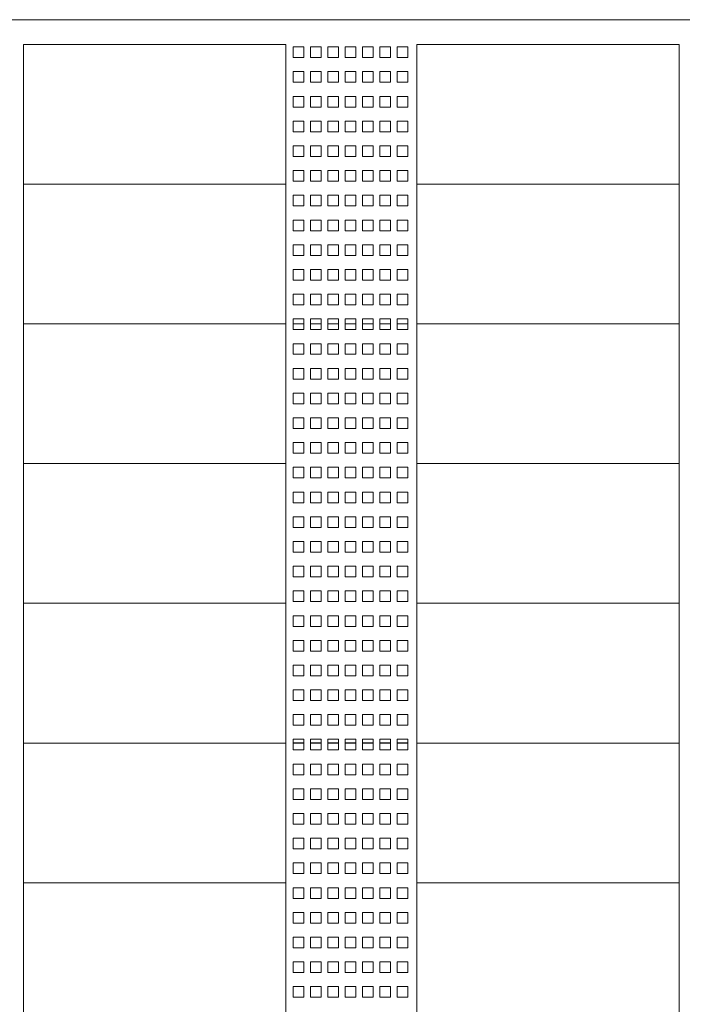
# Model space of a CAD drawing. Units: millimetres. Extents: x 416 to 1207, y 984 to 1771.
# Drawn here: x 584 to 852, y 1372 to 1771 of the extents above; entities that cross this region are included whole.
import ezdxf

# ---------------------------------------------------------------- set-up
doc = ezdxf.new("R2010")
doc.units = ezdxf.units.MM
doc.header["$LTSCALE"] = 10

msp = doc.modelspace()

# ---------------------------------------------------------------- linework, layer by layer
at = {"color": 7, "linetype": 'Continuous', "lineweight": 15}
for p, q in [((415.76, 1770.53), (1010.76, 1770.53)), ((585.77, 1704.03), (585.77, 1760.53)), ((691.78, 1760.53), (585.77, 1760.53)), ((691.78, 1760.53), (691.78, 1704.03)), ((744.78, 1704.03), (744.78, 1760.53)), ((850.78, 1760.53), (744.78, 1760.53)), ((850.78, 1760.53), (850.78, 1704.03)), ((699.06, 1759.52), (694.75, 1759.52)), ((694.75, 1759.52), (694.75, 1755.21)), ((699.06, 1755.21), (699.06, 1759.52)), ((706.06, 1759.52), (701.75, 1759.52)), ((701.75, 1759.52), (701.75, 1755.21)), ((706.06, 1755.21), (706.06, 1759.52)), ((713.06, 1759.52), (708.75, 1759.52)), ((708.75, 1759.52), (708.75, 1755.21)), ((713.06, 1755.21), (713.06, 1759.52)), ((720.06, 1759.52), (715.75, 1759.52)), ((715.75, 1759.52), (715.75, 1755.21)), ((720.06, 1755.21), (720.06, 1759.52)), ((727.06, 1759.52), (722.75, 1759.52)), ((722.75, 1759.52), (722.75, 1755.21)), ((727.06, 1755.21), (727.06, 1759.52)), ((734.06, 1759.52), (729.75, 1759.52)), ((729.75, 1759.52), (729.75, 1755.21)), ((734.06, 1755.21), (734.06, 1759.52)), ((741.06, 1759.52), (736.75, 1759.52)), ((736.75, 1759.52), (736.75, 1755.21)), ((741.06, 1755.21), (741.06, 1759.52)), ((694.75, 1755.21), (699.06, 1755.21)), ((701.75, 1755.21), (706.06, 1755.21)), ((708.75, 1755.21), (713.06, 1755.21)), ((715.75, 1755.21), (720.06, 1755.21)), ((722.75, 1755.21), (727.06, 1755.21)), ((729.75, 1755.21), (734.06, 1755.21)), ((736.75, 1755.21), (741.06, 1755.21)), ((699.06, 1749.52), (694.75, 1749.52)), ((694.75, 1749.52), (694.75, 1745.21)), ((699.06, 1745.21), (699.06, 1749.52)), ((706.06, 1749.52), (701.75, 1749.52)), ((701.75, 1749.52), (701.75, 1745.21)), ((706.06, 1745.21), (706.06, 1749.52)), ((713.06, 1749.52), (708.75, 1749.52)), ((708.75, 1749.52), (708.75, 1745.21)), ((713.06, 1745.21), (713.06, 1749.52)), ((720.06, 1749.52), (715.75, 1749.52)), ((715.75, 1749.52), (715.75, 1745.21)), ((720.06, 1745.21), (720.06, 1749.52)), ((727.06, 1749.52), (722.75, 1749.52)), ((722.75, 1749.52), (722.75, 1745.21)), ((727.06, 1745.21), (727.06, 1749.52)), ((734.06, 1749.52), (729.75, 1749.52)), ((729.75, 1749.52), (729.75, 1745.21)), ((734.06, 1745.21), (734.06, 1749.52)), ((741.06, 1749.52), (736.75, 1749.52)), ((736.75, 1749.52), (736.75, 1745.21)), ((741.06, 1745.21), (741.06, 1749.52)), ((694.75, 1745.21), (699.06, 1745.21)), ((701.75, 1745.21), (706.06, 1745.21)), ((708.75, 1745.21), (713.06, 1745.21)), ((715.75, 1745.21), (720.06, 1745.21)), ((722.75, 1745.21), (727.06, 1745.21)), ((729.75, 1745.21), (734.06, 1745.21)), ((736.75, 1745.21), (741.06, 1745.21)), ((699.06, 1739.52), (694.75, 1739.52)), ((694.75, 1739.52), (694.75, 1735.21)), ((699.06, 1735.21), (699.06, 1739.52)), ((706.06, 1739.52), (701.75, 1739.52)), ((701.75, 1739.52), (701.75, 1735.21)), ((706.06, 1735.21), (706.06, 1739.52)), ((713.06, 1739.52), (708.75, 1739.52)), ((708.75, 1739.52), (708.75, 1735.21)), ((713.06, 1735.21), (713.06, 1739.52)), ((720.06, 1739.52), (715.75, 1739.52)), ((715.75, 1739.52), (715.75, 1735.21)), ((720.06, 1735.21), (720.06, 1739.52)), ((727.06, 1739.52), (722.75, 1739.52)), ((722.75, 1739.52), (722.75, 1735.21)), ((727.06, 1735.21), (727.06, 1739.52)), ((734.06, 1739.52), (729.75, 1739.52)), ((729.75, 1739.52), (729.75, 1735.21)), ((734.06, 1735.21), (734.06, 1739.52)), ((741.06, 1739.52), (736.75, 1739.52)), ((736.75, 1739.52), (736.75, 1735.21)), ((741.06, 1735.21), (741.06, 1739.52)), ((694.75, 1735.21), (699.06, 1735.21)), ((701.75, 1735.21), (706.06, 1735.21)), ((708.75, 1735.21), (713.06, 1735.21)), ((715.75, 1735.21), (720.06, 1735.21)), ((722.75, 1735.21), (727.06, 1735.21)), ((729.75, 1735.21), (734.06, 1735.21)), ((736.75, 1735.21), (741.06, 1735.21)), ((699.06, 1729.52), (694.75, 1729.52)), ((694.75, 1729.52), (694.75, 1725.21)), ((699.06, 1725.21), (699.06, 1729.52)), ((706.06, 1729.52), (701.75, 1729.52)), ((701.75, 1729.52), (701.75, 1725.21)), ((706.06, 1725.21), (706.06, 1729.52)), ((713.06, 1729.52), (708.75, 1729.52)), ((708.75, 1729.52), (708.75, 1725.21)), ((713.06, 1725.21), (713.06, 1729.52)), ((720.06, 1729.52), (715.75, 1729.52)), ((715.75, 1729.52), (715.75, 1725.21)), ((720.06, 1725.21), (720.06, 1729.52)), ((727.06, 1729.52), (722.75, 1729.52)), ((722.75, 1729.52), (722.75, 1725.21)), ((727.06, 1725.21), (727.06, 1729.52)), ((734.06, 1729.52), (729.75, 1729.52)), ((729.75, 1729.52), (729.75, 1725.21)), ((734.06, 1725.21), (734.06, 1729.52)), ((741.06, 1729.52), (736.75, 1729.52)), ((736.75, 1729.52), (736.75, 1725.21)), ((741.06, 1725.21), (741.06, 1729.52)), ((694.75, 1725.21), (699.06, 1725.21)), ((701.75, 1725.21), (706.06, 1725.21)), ((708.75, 1725.21), (713.06, 1725.21)), ((715.75, 1725.21), (720.06, 1725.21)), ((722.75, 1725.21), (727.06, 1725.21)), ((729.75, 1725.21), (734.06, 1725.21)), ((736.75, 1725.21), (741.06, 1725.21)), ((699.06, 1719.52), (694.75, 1719.52)), ((694.75, 1719.52), (694.75, 1715.21)), ((699.06, 1715.21), (699.06, 1719.52)), ((706.06, 1719.52), (701.75, 1719.52)), ((701.75, 1719.52), (701.75, 1715.21)), ((706.06, 1715.21), (706.06, 1719.52)), ((713.06, 1719.52), (708.75, 1719.52)), ((708.75, 1719.52), (708.75, 1715.21)), ((713.06, 1715.21), (713.06, 1719.52)), ((720.06, 1719.52), (715.75, 1719.52)), ((715.75, 1719.52), (715.75, 1715.21)), ((720.06, 1715.21), (720.06, 1719.52)), ((727.06, 1719.52), (722.75, 1719.52)), ((722.75, 1719.52), (722.75, 1715.21)), ((727.06, 1715.21), (727.06, 1719.52)), ((734.06, 1719.52), (729.75, 1719.52)), ((729.75, 1719.52), (729.75, 1715.21)), ((734.06, 1715.21), (734.06, 1719.52)), ((741.06, 1719.52), (736.75, 1719.52)), ((736.75, 1719.52), (736.75, 1715.21)), ((741.06, 1715.21), (741.06, 1719.52)), ((694.75, 1715.21), (699.06, 1715.21)), ((701.75, 1715.21), (706.06, 1715.21)), ((708.75, 1715.21), (713.06, 1715.21)), ((715.75, 1715.21), (720.06, 1715.21)), ((722.75, 1715.21), (727.06, 1715.21)), ((729.75, 1715.21), (734.06, 1715.21)), ((736.75, 1715.21), (741.06, 1715.21)), ((699.06, 1709.52), (694.75, 1709.52)), ((694.75, 1709.52), (694.75, 1705.21)), ((699.06, 1705.21), (699.06, 1709.52)), ((706.06, 1709.52), (701.75, 1709.52)), ((701.75, 1709.52), (701.75, 1705.21)), ((706.06, 1705.21), (706.06, 1709.52)), ((713.06, 1709.52), (708.75, 1709.52)), ((708.75, 1709.52), (708.75, 1705.21)), ((713.06, 1705.21), (713.06, 1709.52)), ((720.06, 1709.52), (715.75, 1709.52)), ((715.75, 1709.52), (715.75, 1705.21)), ((720.06, 1705.21), (720.06, 1709.52)), ((727.06, 1709.52), (722.75, 1709.52)), ((722.75, 1709.52), (722.75, 1705.21)), ((727.06, 1705.21), (727.06, 1709.52)), ((734.06, 1709.52), (729.75, 1709.52)), ((729.75, 1709.52), (729.75, 1705.21)), ((734.06, 1705.21), (734.06, 1709.52)), ((741.06, 1709.52), (736.75, 1709.52)), ((736.75, 1709.52), (736.75, 1705.21)), ((741.06, 1705.21), (741.06, 1709.52)), ((694.75, 1705.21), (699.06, 1705.21)), ((701.75, 1705.21), (706.06, 1705.21)), ((708.75, 1705.21), (713.06, 1705.21)), ((715.75, 1705.21), (720.06, 1705.21)), ((722.75, 1705.21), (727.06, 1705.21)), ((729.75, 1705.21), (734.06, 1705.21)), ((736.75, 1705.21), (741.06, 1705.21)), ((585.77, 1647.53), (585.77, 1704.03)), ((691.78, 1704.03), (585.77, 1704.03)), ((691.78, 1704.03), (691.78, 1647.53)), ((744.78, 1647.53), (744.78, 1704.03)), ((850.78, 1704.03), (744.78, 1704.03)), ((850.78, 1704.03), (850.78, 1647.53)), ((699.06, 1699.52), (694.75, 1699.52)), ((694.75, 1699.52), (694.75, 1695.21)), ((699.06, 1695.21), (699.06, 1699.52)), ((706.06, 1699.52), (701.75, 1699.52)), ((701.75, 1699.52), (701.75, 1695.21)), ((706.06, 1695.21), (706.06, 1699.52)), ((713.06, 1699.52), (708.75, 1699.52)), ((708.75, 1699.52), (708.75, 1695.21)), ((713.06, 1695.21), (713.06, 1699.52)), ((720.06, 1699.52), (715.75, 1699.52)), ((715.75, 1699.52), (715.75, 1695.21)), ((720.06, 1695.21), (720.06, 1699.52)), ((727.06, 1699.52), (722.75, 1699.52)), ((722.75, 1699.52), (722.75, 1695.21)), ((727.06, 1695.21), (727.06, 1699.52)), ((734.06, 1699.52), (729.75, 1699.52)), ((729.75, 1699.52), (729.75, 1695.21)), ((734.06, 1695.21), (734.06, 1699.52)), ((741.06, 1699.52), (736.75, 1699.52)), ((736.75, 1699.52), (736.75, 1695.21)), ((741.06, 1695.21), (741.06, 1699.52)), ((694.75, 1695.21), (699.06, 1695.21)), ((701.75, 1695.21), (706.06, 1695.21)), ((708.75, 1695.21), (713.06, 1695.21)), ((715.75, 1695.21), (720.06, 1695.21)), ((722.75, 1695.21), (727.06, 1695.21)), ((729.75, 1695.21), (734.06, 1695.21)), ((736.75, 1695.21), (741.06, 1695.21)), ((699.06, 1689.52), (694.75, 1689.52)), ((694.75, 1689.52), (694.75, 1685.21)), ((699.06, 1685.21), (699.06, 1689.52)), ((706.06, 1689.52), (701.75, 1689.52)), ((701.75, 1689.52), (701.75, 1685.21)), ((706.06, 1685.21), (706.06, 1689.52)), ((713.06, 1689.52), (708.75, 1689.52)), ((708.75, 1689.52), (708.75, 1685.21)), ((713.06, 1685.21), (713.06, 1689.52)), ((720.06, 1689.52), (715.75, 1689.52)), ((715.75, 1689.52), (715.75, 1685.21)), ((720.06, 1685.21), (720.06, 1689.52)), ((727.06, 1689.52), (722.75, 1689.52)), ((722.75, 1689.52), (722.75, 1685.21)), ((727.06, 1685.21), (727.06, 1689.52)), ((734.06, 1689.52), (729.75, 1689.52)), ((729.75, 1689.52), (729.75, 1685.21)), ((734.06, 1685.21), (734.06, 1689.52)), ((741.06, 1689.52), (736.75, 1689.52)), ((736.75, 1689.52), (736.75, 1685.21)), ((741.06, 1685.21), (741.06, 1689.52)), ((694.75, 1685.21), (699.06, 1685.21)), ((701.75, 1685.21), (706.06, 1685.21)), ((708.75, 1685.21), (713.06, 1685.21)), ((715.75, 1685.21), (720.06, 1685.21)), ((722.75, 1685.21), (727.06, 1685.21)), ((729.75, 1685.21), (734.06, 1685.21)), ((736.75, 1685.21), (741.06, 1685.21)), ((699.06, 1679.52), (694.75, 1679.52)), ((694.75, 1679.52), (694.75, 1675.21)), ((699.06, 1675.21), (699.06, 1679.52)), ((706.06, 1679.52), (701.75, 1679.52)), ((701.75, 1679.52), (701.75, 1675.21)), ((706.06, 1675.21), (706.06, 1679.52)), ((713.06, 1679.52), (708.75, 1679.52)), ((708.75, 1679.52), (708.75, 1675.21)), ((713.06, 1675.21), (713.06, 1679.52)), ((720.06, 1679.52), (715.75, 1679.52)), ((715.75, 1679.52), (715.75, 1675.21)), ((720.06, 1675.21), (720.06, 1679.52)), ((727.06, 1679.52), (722.75, 1679.52)), ((722.75, 1679.52), (722.75, 1675.21)), ((727.06, 1675.21), (727.06, 1679.52)), ((734.06, 1679.52), (729.75, 1679.52)), ((729.75, 1679.52), (729.75, 1675.21)), ((734.06, 1675.21), (734.06, 1679.52)), ((741.06, 1679.52), (736.75, 1679.52)), ((736.75, 1679.52), (736.75, 1675.21)), ((741.06, 1675.21), (741.06, 1679.52)), ((694.75, 1675.21), (699.06, 1675.21)), ((701.75, 1675.21), (706.06, 1675.21)), ((708.75, 1675.21), (713.06, 1675.21)), ((715.75, 1675.21), (720.06, 1675.21)), ((722.75, 1675.21), (727.06, 1675.21)), ((729.75, 1675.21), (734.06, 1675.21)), ((736.75, 1675.21), (741.06, 1675.21)), ((699.06, 1669.52), (694.75, 1669.52)), ((694.75, 1669.52), (694.75, 1665.21)), ((699.06, 1665.21), (699.06, 1669.52)), ((706.06, 1669.52), (701.75, 1669.52)), ((701.75, 1669.52), (701.75, 1665.21)), ((706.06, 1665.21), (706.06, 1669.52)), ((713.06, 1669.52), (708.75, 1669.52)), ((708.75, 1669.52), (708.75, 1665.21)), ((713.06, 1665.21), (713.06, 1669.52)), ((720.06, 1669.52), (715.75, 1669.52)), ((715.75, 1669.52), (715.75, 1665.21)), ((720.06, 1665.21), (720.06, 1669.52)), ((727.06, 1669.52), (722.75, 1669.52)), ((722.75, 1669.52), (722.75, 1665.21)), ((727.06, 1665.21), (727.06, 1669.52)), ((734.06, 1669.52), (729.75, 1669.52)), ((729.75, 1669.52), (729.75, 1665.21)), ((734.06, 1665.21), (734.06, 1669.52)), ((741.06, 1669.52), (736.75, 1669.52)), ((736.75, 1669.52), (736.75, 1665.21)), ((741.06, 1665.21), (741.06, 1669.52)), ((694.75, 1665.21), (699.06, 1665.21)), ((701.75, 1665.21), (706.06, 1665.21)), ((708.75, 1665.21), (713.06, 1665.21)), ((715.75, 1665.21), (720.06, 1665.21)), ((722.75, 1665.21), (727.06, 1665.21)), ((729.75, 1665.21), (734.06, 1665.21)), ((736.75, 1665.21), (741.06, 1665.21)), ((699.06, 1659.52), (694.75, 1659.52)), ((694.75, 1659.52), (694.75, 1655.21)), ((699.06, 1655.21), (699.06, 1659.52)), ((706.06, 1659.52), (701.75, 1659.52)), ((701.75, 1659.52), (701.75, 1655.21)), ((706.06, 1655.21), (706.06, 1659.52)), ((713.06, 1659.52), (708.75, 1659.52)), ((708.75, 1659.52), (708.75, 1655.21)), ((713.06, 1655.21), (713.06, 1659.52)), ((720.06, 1659.52), (715.75, 1659.52)), ((715.75, 1659.52), (715.75, 1655.21)), ((720.06, 1655.21), (720.06, 1659.52)), ((727.06, 1659.52), (722.75, 1659.52)), ((722.75, 1659.52), (722.75, 1655.21)), ((727.06, 1655.21), (727.06, 1659.52)), ((734.06, 1659.52), (729.75, 1659.52)), ((729.75, 1659.52), (729.75, 1655.21)), ((734.06, 1655.21), (734.06, 1659.52)), ((741.06, 1659.52), (736.75, 1659.52)), ((736.75, 1659.52), (736.75, 1655.21)), ((741.06, 1655.21), (741.06, 1659.52)), ((694.75, 1655.21), (699.06, 1655.21)), ((701.75, 1655.21), (706.06, 1655.21)), ((708.75, 1655.21), (713.06, 1655.21)), ((715.75, 1655.21), (720.06, 1655.21)), ((722.75, 1655.21), (727.06, 1655.21)), ((729.75, 1655.21), (734.06, 1655.21)), ((736.75, 1655.21), (741.06, 1655.21)), ((699.06, 1649.52), (694.75, 1649.52)), ((694.75, 1649.52), (694.75, 1645.21)), ((699.06, 1645.21), (699.06, 1649.52)), ((706.06, 1649.52), (701.75, 1649.52)), ((701.75, 1649.52), (701.75, 1645.21)), ((706.06, 1645.21), (706.06, 1649.52)), ((713.06, 1649.52), (708.75, 1649.52)), ((708.75, 1649.52), (708.75, 1645.21)), ((713.06, 1645.21), (713.06, 1649.52)), ((720.06, 1649.52), (715.75, 1649.52)), ((715.75, 1649.52), (715.75, 1645.21)), ((720.06, 1645.21), (720.06, 1649.52)), ((727.06, 1649.52), (722.75, 1649.52)), ((722.75, 1649.52), (722.75, 1645.21)), ((727.06, 1645.21), (727.06, 1649.52)), ((734.06, 1649.52), (729.75, 1649.52)), ((729.75, 1649.52), (729.75, 1645.21)), ((734.06, 1645.21), (734.06, 1649.52)), ((741.06, 1649.52), (736.75, 1649.52)), ((736.75, 1649.52), (736.75, 1645.21)), ((741.06, 1645.21), (741.06, 1649.52)), ((585.77, 1591.03), (585.77, 1647.53)), ((691.78, 1647.53), (585.77, 1647.53)), ((691.78, 1647.53), (691.78, 1591.03)), ((694.75, 1647.55), (699.06, 1647.55)), ((699.06, 1647.52), (694.75, 1647.52)), ((694.75, 1645.21), (699.06, 1645.21)), ((701.75, 1647.55), (706.06, 1647.55)), ((706.06, 1647.52), (701.75, 1647.52)), ((701.75, 1645.21), (706.06, 1645.21)), ((708.75, 1647.55), (713.06, 1647.55)), ((713.06, 1647.52), (708.75, 1647.52)), ((708.75, 1645.21), (713.06, 1645.21)), ((715.75, 1647.55), (720.06, 1647.55)), ((720.06, 1647.52), (715.75, 1647.52)), ((715.75, 1645.21), (720.06, 1645.21)), ((722.75, 1647.55), (727.06, 1647.55)), ((727.06, 1647.52), (722.75, 1647.52)), ((722.75, 1645.21), (727.06, 1645.21)), ((729.75, 1647.55), (734.06, 1647.55)), ((734.06, 1647.52), (729.75, 1647.52)), ((729.75, 1645.21), (734.06, 1645.21)), ((736.75, 1647.55), (741.06, 1647.55)), ((741.06, 1647.52), (736.75, 1647.52)), ((736.75, 1645.21), (741.06, 1645.21)), ((744.78, 1591.03), (744.78, 1647.53)), ((850.78, 1647.53), (744.78, 1647.53)), ((850.78, 1647.53), (850.78, 1591.03)), ((699.06, 1639.52), (694.75, 1639.52)), ((694.75, 1639.52), (694.75, 1635.21)), ((699.06, 1635.21), (699.06, 1639.52)), ((706.06, 1639.52), (701.75, 1639.52)), ((701.75, 1639.52), (701.75, 1635.21)), ((706.06, 1635.21), (706.06, 1639.52)), ((713.06, 1639.52), (708.75, 1639.52)), ((708.75, 1639.52), (708.75, 1635.21)), ((713.06, 1635.21), (713.06, 1639.52)), ((720.06, 1639.52), (715.75, 1639.52)), ((715.75, 1639.52), (715.75, 1635.21)), ((720.06, 1635.21), (720.06, 1639.52)), ((727.06, 1639.52), (722.75, 1639.52)), ((722.75, 1639.52), (722.75, 1635.21)), ((727.06, 1635.21), (727.06, 1639.52)), ((734.06, 1639.52), (729.75, 1639.52)), ((729.75, 1639.52), (729.75, 1635.21)), ((734.06, 1635.21), (734.06, 1639.52)), ((741.06, 1639.52), (736.75, 1639.52)), ((736.75, 1639.52), (736.75, 1635.21)), ((741.06, 1635.21), (741.06, 1639.52)), ((694.75, 1635.21), (699.06, 1635.21)), ((701.75, 1635.21), (706.06, 1635.21)), ((708.75, 1635.21), (713.06, 1635.21)), ((715.75, 1635.21), (720.06, 1635.21)), ((722.75, 1635.21), (727.06, 1635.21)), ((729.75, 1635.21), (734.06, 1635.21)), ((736.75, 1635.21), (741.06, 1635.21)), ((699.06, 1629.52), (694.75, 1629.52)), ((694.75, 1629.52), (694.75, 1625.21)), ((699.06, 1625.21), (699.06, 1629.52)), ((706.06, 1629.52), (701.75, 1629.52)), ((701.75, 1629.52), (701.75, 1625.21)), ((706.06, 1625.21), (706.06, 1629.52)), ((713.06, 1629.52), (708.75, 1629.52)), ((708.75, 1629.52), (708.75, 1625.21)), ((713.06, 1625.21), (713.06, 1629.52)), ((720.06, 1629.52), (715.75, 1629.52)), ((715.75, 1629.52), (715.75, 1625.21)), ((720.06, 1625.21), (720.06, 1629.52)), ((727.06, 1629.52), (722.75, 1629.52)), ((722.75, 1629.52), (722.75, 1625.21)), ((727.06, 1625.21), (727.06, 1629.52)), ((734.06, 1629.52), (729.75, 1629.52)), ((729.75, 1629.52), (729.75, 1625.21)), ((734.06, 1625.21), (734.06, 1629.52)), ((741.06, 1629.52), (736.75, 1629.52)), ((736.75, 1629.52), (736.75, 1625.21)), ((741.06, 1625.21), (741.06, 1629.52)), ((694.75, 1625.21), (699.06, 1625.21)), ((701.75, 1625.21), (706.06, 1625.21)), ((708.75, 1625.21), (713.06, 1625.21)), ((715.75, 1625.21), (720.06, 1625.21)), ((722.75, 1625.21), (727.06, 1625.21)), ((729.75, 1625.21), (734.06, 1625.21)), ((736.75, 1625.21), (741.06, 1625.21)), ((699.06, 1619.52), (694.75, 1619.52)), ((694.75, 1619.52), (694.75, 1615.21)), ((699.06, 1615.21), (699.06, 1619.52)), ((706.06, 1619.52), (701.75, 1619.52)), ((701.75, 1619.52), (701.75, 1615.21)), ((706.06, 1615.21), (706.06, 1619.52)), ((713.06, 1619.52), (708.75, 1619.52)), ((708.75, 1619.52), (708.75, 1615.21)), ((713.06, 1615.21), (713.06, 1619.52)), ((720.06, 1619.52), (715.75, 1619.52)), ((715.75, 1619.52), (715.75, 1615.21)), ((720.06, 1615.21), (720.06, 1619.52)), ((727.06, 1619.52), (722.75, 1619.52)), ((722.75, 1619.52), (722.75, 1615.21)), ((727.06, 1615.21), (727.06, 1619.52)), ((734.06, 1619.52), (729.75, 1619.52)), ((729.75, 1619.52), (729.75, 1615.21)), ((734.06, 1615.21), (734.06, 1619.52)), ((741.06, 1619.52), (736.75, 1619.52)), ((736.75, 1619.52), (736.75, 1615.21)), ((741.06, 1615.21), (741.06, 1619.52)), ((694.75, 1615.21), (699.06, 1615.21)), ((701.75, 1615.21), (706.06, 1615.21)), ((708.75, 1615.21), (713.06, 1615.21)), ((715.75, 1615.21), (720.06, 1615.21)), ((722.75, 1615.21), (727.06, 1615.21)), ((729.75, 1615.21), (734.06, 1615.21)), ((736.75, 1615.21), (741.06, 1615.21)), ((699.06, 1609.52), (694.75, 1609.52)), ((694.75, 1609.52), (694.75, 1605.21)), ((699.06, 1605.21), (699.06, 1609.52)), ((706.06, 1609.52), (701.75, 1609.52)), ((701.75, 1609.52), (701.75, 1605.21)), ((706.06, 1605.21), (706.06, 1609.52)), ((713.06, 1609.52), (708.75, 1609.52)), ((708.75, 1609.52), (708.75, 1605.21)), ((713.06, 1605.21), (713.06, 1609.52)), ((720.06, 1609.52), (715.75, 1609.52)), ((715.75, 1609.52), (715.75, 1605.21)), ((720.06, 1605.21), (720.06, 1609.52)), ((727.06, 1609.52), (722.75, 1609.52)), ((722.75, 1609.52), (722.75, 1605.21)), ((727.06, 1605.21), (727.06, 1609.52)), ((734.06, 1609.52), (729.75, 1609.52)), ((729.75, 1609.52), (729.75, 1605.21)), ((734.06, 1605.21), (734.06, 1609.52)), ((741.06, 1609.52), (736.75, 1609.52)), ((736.75, 1609.52), (736.75, 1605.21)), ((741.06, 1605.21), (741.06, 1609.52)), ((694.75, 1605.21), (699.06, 1605.21)), ((701.75, 1605.21), (706.06, 1605.21)), ((708.75, 1605.21), (713.06, 1605.21)), ((715.75, 1605.21), (720.06, 1605.21)), ((722.75, 1605.21), (727.06, 1605.21)), ((729.75, 1605.21), (734.06, 1605.21)), ((736.75, 1605.21), (741.06, 1605.21)), ((699.06, 1599.52), (694.75, 1599.52)), ((694.75, 1599.52), (694.75, 1595.21)), ((699.06, 1595.21), (699.06, 1599.52)), ((706.06, 1599.52), (701.75, 1599.52)), ((701.75, 1599.52), (701.75, 1595.21)), ((706.06, 1595.21), (706.06, 1599.52)), ((713.06, 1599.52), (708.75, 1599.52)), ((708.75, 1599.52), (708.75, 1595.21)), ((713.06, 1595.21), (713.06, 1599.52)), ((720.06, 1599.52), (715.75, 1599.52)), ((715.75, 1599.52), (715.75, 1595.21)), ((720.06, 1595.21), (720.06, 1599.52)), ((727.06, 1599.52), (722.75, 1599.52)), ((722.75, 1599.52), (722.75, 1595.21)), ((727.06, 1595.21), (727.06, 1599.52)), ((734.06, 1599.52), (729.75, 1599.52)), ((729.75, 1599.52), (729.75, 1595.21)), ((734.06, 1595.21), (734.06, 1599.52)), ((741.06, 1599.52), (736.75, 1599.52)), ((736.75, 1599.52), (736.75, 1595.21)), ((741.06, 1595.21), (741.06, 1599.52)), ((694.75, 1595.21), (699.06, 1595.21)), ((701.75, 1595.21), (706.06, 1595.21)), ((708.75, 1595.21), (713.06, 1595.21)), ((715.75, 1595.21), (720.06, 1595.21)), ((722.75, 1595.21), (727.06, 1595.21)), ((729.75, 1595.21), (734.06, 1595.21)), ((736.75, 1595.21), (741.06, 1595.21)), ((585.77, 1534.53), (585.77, 1591.03)), ((691.78, 1591.03), (585.77, 1591.03)), ((691.78, 1591.03), (691.78, 1534.53)), ((699.06, 1589.52), (694.75, 1589.52)), ((694.75, 1589.52), (694.75, 1585.21)), ((699.06, 1585.21), (699.06, 1589.52)), ((706.06, 1589.52), (701.75, 1589.52)), ((701.75, 1589.52), (701.75, 1585.21)), ((706.06, 1585.21), (706.06, 1589.52)), ((713.06, 1589.52), (708.75, 1589.52)), ((708.75, 1589.52), (708.75, 1585.21)), ((713.06, 1585.21), (713.06, 1589.52)), ((720.06, 1589.52), (715.75, 1589.52)), ((715.75, 1589.52), (715.75, 1585.21)), ((720.06, 1585.21), (720.06, 1589.52)), ((727.06, 1589.52), (722.75, 1589.52)), ((722.75, 1589.52), (722.75, 1585.21)), ((727.06, 1585.21), (727.06, 1589.52)), ((734.06, 1589.52), (729.75, 1589.52)), ((729.75, 1589.52), (729.75, 1585.21)), ((734.06, 1585.21), (734.06, 1589.52)), ((741.06, 1589.52), (736.75, 1589.52)), ((736.75, 1589.52), (736.75, 1585.21)), ((741.06, 1585.21), (741.06, 1589.52)), ((744.78, 1534.53), (744.78, 1591.03)), ((850.78, 1591.03), (744.78, 1591.03)), ((850.78, 1591.03), (850.78, 1534.53)), ((694.75, 1585.21), (699.06, 1585.21)), ((701.75, 1585.21), (706.06, 1585.21)), ((708.75, 1585.21), (713.06, 1585.21)), ((715.75, 1585.21), (720.06, 1585.21)), ((722.75, 1585.21), (727.06, 1585.21)), ((729.75, 1585.21), (734.06, 1585.21)), ((736.75, 1585.21), (741.06, 1585.21)), ((699.06, 1579.52), (694.75, 1579.52)), ((694.75, 1579.52), (694.75, 1575.21)), ((699.06, 1575.21), (699.06, 1579.52)), ((706.06, 1579.52), (701.75, 1579.52)), ((701.75, 1579.52), (701.75, 1575.21)), ((706.06, 1575.21), (706.06, 1579.52)), ((713.06, 1579.52), (708.75, 1579.52)), ((708.75, 1579.52), (708.75, 1575.21)), ((713.06, 1575.21), (713.06, 1579.52)), ((720.06, 1579.52), (715.75, 1579.52)), ((715.75, 1579.52), (715.75, 1575.21)), ((720.06, 1575.21), (720.06, 1579.52)), ((727.06, 1579.52), (722.75, 1579.52)), ((722.75, 1579.52), (722.75, 1575.21)), ((727.06, 1575.21), (727.06, 1579.52)), ((734.06, 1579.52), (729.75, 1579.52)), ((729.75, 1579.52), (729.75, 1575.21)), ((734.06, 1575.21), (734.06, 1579.52)), ((741.06, 1579.52), (736.75, 1579.52)), ((736.75, 1579.52), (736.75, 1575.21)), ((741.06, 1575.21), (741.06, 1579.52)), ((694.75, 1575.21), (699.06, 1575.21)), ((701.75, 1575.21), (706.06, 1575.21)), ((708.75, 1575.21), (713.06, 1575.21)), ((715.75, 1575.21), (720.06, 1575.21)), ((722.75, 1575.21), (727.06, 1575.21)), ((729.75, 1575.21), (734.06, 1575.21)), ((736.75, 1575.21), (741.06, 1575.21)), ((699.06, 1569.52), (694.75, 1569.52)), ((694.75, 1569.52), (694.75, 1565.21)), ((699.06, 1565.21), (699.06, 1569.52)), ((706.06, 1569.52), (701.75, 1569.52)), ((701.75, 1569.52), (701.75, 1565.21)), ((706.06, 1565.21), (706.06, 1569.52)), ((713.06, 1569.52), (708.75, 1569.52)), ((708.75, 1569.52), (708.75, 1565.21)), ((713.06, 1565.21), (713.06, 1569.52)), ((720.06, 1569.52), (715.75, 1569.52)), ((715.75, 1569.52), (715.75, 1565.21)), ((720.06, 1565.21), (720.06, 1569.52)), ((727.06, 1569.52), (722.75, 1569.52)), ((722.75, 1569.52), (722.75, 1565.21)), ((727.06, 1565.21), (727.06, 1569.52)), ((734.06, 1569.52), (729.75, 1569.52)), ((729.75, 1569.52), (729.75, 1565.21)), ((734.06, 1565.21), (734.06, 1569.52)), ((741.06, 1569.52), (736.75, 1569.52)), ((736.75, 1569.52), (736.75, 1565.21)), ((741.06, 1565.21), (741.06, 1569.52)), ((694.75, 1565.21), (699.06, 1565.21)), ((701.75, 1565.21), (706.06, 1565.21)), ((708.75, 1565.21), (713.06, 1565.21)), ((715.75, 1565.21), (720.06, 1565.21)), ((722.75, 1565.21), (727.06, 1565.21)), ((729.75, 1565.21), (734.06, 1565.21)), ((736.75, 1565.21), (741.06, 1565.21)), ((699.06, 1559.52), (694.75, 1559.52)), ((694.75, 1559.52), (694.75, 1555.21)), ((699.06, 1555.21), (699.06, 1559.52)), ((706.06, 1559.52), (701.75, 1559.52)), ((701.75, 1559.52), (701.75, 1555.21)), ((706.06, 1555.21), (706.06, 1559.52)), ((713.06, 1559.52), (708.75, 1559.52)), ((708.75, 1559.52), (708.75, 1555.21)), ((713.06, 1555.21), (713.06, 1559.52)), ((720.06, 1559.52), (715.75, 1559.52)), ((715.75, 1559.52), (715.75, 1555.21)), ((720.06, 1555.21), (720.06, 1559.52)), ((727.06, 1559.52), (722.75, 1559.52)), ((722.75, 1559.52), (722.75, 1555.21)), ((727.06, 1555.21), (727.06, 1559.52)), ((734.06, 1559.52), (729.75, 1559.52)), ((729.75, 1559.52), (729.75, 1555.21)), ((734.06, 1555.21), (734.06, 1559.52)), ((741.06, 1559.52), (736.75, 1559.52)), ((736.75, 1559.52), (736.75, 1555.21)), ((741.06, 1555.21), (741.06, 1559.52)), ((694.75, 1555.21), (699.06, 1555.21)), ((701.75, 1555.21), (706.06, 1555.21)), ((708.75, 1555.21), (713.06, 1555.21)), ((715.75, 1555.21), (720.06, 1555.21)), ((722.75, 1555.21), (727.06, 1555.21)), ((729.75, 1555.21), (734.06, 1555.21)), ((736.75, 1555.21), (741.06, 1555.21)), ((699.06, 1549.52), (694.75, 1549.52)), ((694.75, 1549.52), (694.75, 1545.21)), ((699.06, 1545.21), (699.06, 1549.52)), ((706.06, 1549.52), (701.75, 1549.52)), ((701.75, 1549.52), (701.75, 1545.21)), ((706.06, 1545.21), (706.06, 1549.52)), ((713.06, 1549.52), (708.75, 1549.52)), ((708.75, 1549.52), (708.75, 1545.21)), ((713.06, 1545.21), (713.06, 1549.52)), ((720.06, 1549.52), (715.75, 1549.52)), ((715.75, 1549.52), (715.75, 1545.21)), ((720.06, 1545.21), (720.06, 1549.52)), ((727.06, 1549.52), (722.75, 1549.52)), ((722.75, 1549.52), (722.75, 1545.21)), ((727.06, 1545.21), (727.06, 1549.52)), ((734.06, 1549.52), (729.75, 1549.52)), ((729.75, 1549.52), (729.75, 1545.21)), ((734.06, 1545.21), (734.06, 1549.52)), ((741.06, 1549.52), (736.75, 1549.52)), ((736.75, 1549.52), (736.75, 1545.21)), ((741.06, 1545.21), (741.06, 1549.52)), ((694.75, 1545.21), (699.06, 1545.21)), ((701.75, 1545.21), (706.06, 1545.21)), ((708.75, 1545.21), (713.06, 1545.21)), ((715.75, 1545.21), (720.06, 1545.21)), ((722.75, 1545.21), (727.06, 1545.21)), ((729.75, 1545.21), (734.06, 1545.21)), ((736.75, 1545.21), (741.06, 1545.21)), ((699.06, 1539.52), (694.75, 1539.52)), ((694.75, 1539.52), (694.75, 1535.21)), ((699.06, 1535.21), (699.06, 1539.52)), ((706.06, 1539.52), (701.75, 1539.52)), ((701.75, 1539.52), (701.75, 1535.21)), ((706.06, 1535.21), (706.06, 1539.52)), ((713.06, 1539.52), (708.75, 1539.52)), ((708.75, 1539.52), (708.75, 1535.21)), ((713.06, 1535.21), (713.06, 1539.52)), ((720.06, 1539.52), (715.75, 1539.52)), ((715.75, 1539.52), (715.75, 1535.21)), ((720.06, 1535.21), (720.06, 1539.52)), ((727.06, 1539.52), (722.75, 1539.52)), ((722.75, 1539.52), (722.75, 1535.21)), ((727.06, 1535.21), (727.06, 1539.52)), ((734.06, 1539.52), (729.75, 1539.52)), ((729.75, 1539.52), (729.75, 1535.21)), ((734.06, 1535.21), (734.06, 1539.52)), ((741.06, 1539.52), (736.75, 1539.52)), ((736.75, 1539.52), (736.75, 1535.21)), ((741.06, 1535.21), (741.06, 1539.52)), ((585.77, 1478.03), (585.77, 1534.53)), ((691.78, 1534.53), (585.77, 1534.53)), ((691.78, 1534.53), (691.78, 1478.03)), ((694.75, 1535.21), (699.06, 1535.21)), ((701.75, 1535.21), (706.06, 1535.21)), ((708.75, 1535.21), (713.06, 1535.21)), ((715.75, 1535.21), (720.06, 1535.21)), ((722.75, 1535.21), (727.06, 1535.21)), ((729.75, 1535.21), (734.06, 1535.21)), ((736.75, 1535.21), (741.06, 1535.21)), ((744.78, 1478.03), (744.78, 1534.53)), ((850.78, 1534.53), (744.78, 1534.53)), ((850.78, 1534.53), (850.78, 1478.03)), ((699.06, 1529.52), (694.75, 1529.52)), ((694.75, 1529.52), (694.75, 1525.21)), ((699.06, 1525.21), (699.06, 1529.52)), ((706.06, 1529.52), (701.75, 1529.52)), ((701.75, 1529.52), (701.75, 1525.21)), ((706.06, 1525.21), (706.06, 1529.52)), ((713.06, 1529.52), (708.75, 1529.52)), ((708.75, 1529.52), (708.75, 1525.21)), ((713.06, 1525.21), (713.06, 1529.52)), ((720.06, 1529.52), (715.75, 1529.52)), ((715.75, 1529.52), (715.75, 1525.21)), ((720.06, 1525.21), (720.06, 1529.52)), ((727.06, 1529.52), (722.75, 1529.52)), ((722.75, 1529.52), (722.75, 1525.21)), ((727.06, 1525.21), (727.06, 1529.52)), ((734.06, 1529.52), (729.75, 1529.52)), ((729.75, 1529.52), (729.75, 1525.21)), ((734.06, 1525.21), (734.06, 1529.52)), ((741.06, 1529.52), (736.75, 1529.52)), ((736.75, 1529.52), (736.75, 1525.21)), ((741.06, 1525.21), (741.06, 1529.52)), ((694.75, 1525.21), (699.06, 1525.21)), ((701.75, 1525.21), (706.06, 1525.21)), ((708.75, 1525.21), (713.06, 1525.21)), ((715.75, 1525.21), (720.06, 1525.21)), ((722.75, 1525.21), (727.06, 1525.21)), ((729.75, 1525.21), (734.06, 1525.21)), ((736.75, 1525.21), (741.06, 1525.21)), ((699.06, 1519.52), (694.75, 1519.52)), ((694.75, 1519.52), (694.75, 1515.21)), ((699.06, 1515.21), (699.06, 1519.52)), ((706.06, 1519.52), (701.75, 1519.52)), ((701.75, 1519.52), (701.75, 1515.21)), ((706.06, 1515.21), (706.06, 1519.52)), ((713.06, 1519.52), (708.75, 1519.52)), ((708.75, 1519.52), (708.75, 1515.21)), ((713.06, 1515.21), (713.06, 1519.52)), ((720.06, 1519.52), (715.75, 1519.52)), ((715.75, 1519.52), (715.75, 1515.21)), ((720.06, 1515.21), (720.06, 1519.52)), ((727.06, 1519.52), (722.75, 1519.52)), ((722.75, 1519.52), (722.75, 1515.21)), ((727.06, 1515.21), (727.06, 1519.52)), ((734.06, 1519.52), (729.75, 1519.52)), ((729.75, 1519.52), (729.75, 1515.21)), ((734.06, 1515.21), (734.06, 1519.52)), ((741.06, 1519.52), (736.75, 1519.52)), ((736.75, 1519.52), (736.75, 1515.21)), ((741.06, 1515.21), (741.06, 1519.52)), ((694.75, 1515.21), (699.06, 1515.21)), ((701.75, 1515.21), (706.06, 1515.21)), ((708.75, 1515.21), (713.06, 1515.21)), ((715.75, 1515.21), (720.06, 1515.21)), ((722.75, 1515.21), (727.06, 1515.21)), ((729.75, 1515.21), (734.06, 1515.21)), ((736.75, 1515.21), (741.06, 1515.21)), ((699.06, 1509.52), (694.75, 1509.52)), ((694.75, 1509.52), (694.75, 1505.21)), ((699.06, 1505.21), (699.06, 1509.52)), ((706.06, 1509.52), (701.75, 1509.52)), ((701.75, 1509.52), (701.75, 1505.21)), ((706.06, 1505.21), (706.06, 1509.52)), ((713.06, 1509.52), (708.75, 1509.52)), ((708.75, 1509.52), (708.75, 1505.21)), ((713.06, 1505.21), (713.06, 1509.52)), ((720.06, 1509.52), (715.75, 1509.52)), ((715.75, 1509.52), (715.75, 1505.21)), ((720.06, 1505.21), (720.06, 1509.52)), ((727.06, 1509.52), (722.75, 1509.52)), ((722.75, 1509.52), (722.75, 1505.21)), ((727.06, 1505.21), (727.06, 1509.52)), ((734.06, 1509.52), (729.75, 1509.52)), ((729.75, 1509.52), (729.75, 1505.21)), ((734.06, 1505.21), (734.06, 1509.52)), ((741.06, 1509.52), (736.75, 1509.52)), ((736.75, 1509.52), (736.75, 1505.21)), ((741.06, 1505.21), (741.06, 1509.52)), ((694.75, 1505.21), (699.06, 1505.21)), ((701.75, 1505.21), (706.06, 1505.21)), ((708.75, 1505.21), (713.06, 1505.21)), ((715.75, 1505.21), (720.06, 1505.21)), ((722.75, 1505.21), (727.06, 1505.21)), ((729.75, 1505.21), (734.06, 1505.21)), ((736.75, 1505.21), (741.06, 1505.21)), ((699.06, 1499.52), (694.75, 1499.52)), ((694.75, 1499.52), (694.75, 1495.21)), ((699.06, 1495.21), (699.06, 1499.52)), ((706.06, 1499.52), (701.75, 1499.52)), ((701.75, 1499.52), (701.75, 1495.21)), ((706.06, 1495.21), (706.06, 1499.52)), ((713.06, 1499.52), (708.75, 1499.52)), ((708.75, 1499.52), (708.75, 1495.21)), ((713.06, 1495.21), (713.06, 1499.52)), ((720.06, 1499.52), (715.75, 1499.52)), ((715.75, 1499.52), (715.75, 1495.21)), ((720.06, 1495.21), (720.06, 1499.52)), ((727.06, 1499.52), (722.75, 1499.52)), ((722.75, 1499.52), (722.75, 1495.21)), ((727.06, 1495.21), (727.06, 1499.52)), ((734.06, 1499.52), (729.75, 1499.52)), ((729.75, 1499.52), (729.75, 1495.21)), ((734.06, 1495.21), (734.06, 1499.52)), ((741.06, 1499.52), (736.75, 1499.52)), ((736.75, 1499.52), (736.75, 1495.21)), ((741.06, 1495.21), (741.06, 1499.52)), ((694.75, 1495.21), (699.06, 1495.21)), ((701.75, 1495.21), (706.06, 1495.21)), ((708.75, 1495.21), (713.06, 1495.21)), ((715.75, 1495.21), (720.06, 1495.21)), ((722.75, 1495.21), (727.06, 1495.21)), ((729.75, 1495.21), (734.06, 1495.21)), ((736.75, 1495.21), (741.06, 1495.21)), ((699.06, 1489.52), (694.75, 1489.52)), ((694.75, 1489.52), (694.75, 1485.21)), ((699.06, 1485.21), (699.06, 1489.52)), ((706.06, 1489.52), (701.75, 1489.52)), ((701.75, 1489.52), (701.75, 1485.21)), ((706.06, 1485.21), (706.06, 1489.52)), ((713.06, 1489.52), (708.75, 1489.52)), ((708.75, 1489.52), (708.75, 1485.21)), ((713.06, 1485.21), (713.06, 1489.52)), ((720.06, 1489.52), (715.75, 1489.52)), ((715.75, 1489.52), (715.75, 1485.21)), ((720.06, 1485.21), (720.06, 1489.52)), ((727.06, 1489.52), (722.75, 1489.52)), ((722.75, 1489.52), (722.75, 1485.21)), ((727.06, 1485.21), (727.06, 1489.52)), ((734.06, 1489.52), (729.75, 1489.52)), ((729.75, 1489.52), (729.75, 1485.21)), ((734.06, 1485.21), (734.06, 1489.52)), ((741.06, 1489.52), (736.75, 1489.52)), ((736.75, 1489.52), (736.75, 1485.21)), ((741.06, 1485.21), (741.06, 1489.52)), ((694.75, 1485.21), (699.06, 1485.21)), ((701.75, 1485.21), (706.06, 1485.21)), ((708.75, 1485.21), (713.06, 1485.21)), ((715.75, 1485.21), (720.06, 1485.21)), ((722.75, 1485.21), (727.06, 1485.21)), ((729.75, 1485.21), (734.06, 1485.21)), ((736.75, 1485.21), (741.06, 1485.21)), ((585.77, 1421.53), (585.77, 1478.03)), ((691.78, 1478.03), (585.77, 1478.03)), ((691.78, 1478.03), (691.78, 1421.53)), ((699.06, 1479.52), (694.75, 1479.52)), ((694.75, 1479.52), (694.75, 1475.21)), ((694.75, 1478.05), (699.06, 1478.05)), ((699.06, 1478.02), (694.75, 1478.02)), ((699.06, 1475.21), (699.06, 1479.52)), ((706.06, 1479.52), (701.75, 1479.52)), ((701.75, 1479.52), (701.75, 1475.21)), ((701.75, 1478.05), (706.06, 1478.05)), ((706.06, 1478.02), (701.75, 1478.02)), ((706.06, 1475.21), (706.06, 1479.52)), ((713.06, 1479.52), (708.75, 1479.52)), ((708.75, 1479.52), (708.75, 1475.21)), ((708.75, 1478.05), (713.06, 1478.05)), ((713.06, 1478.02), (708.75, 1478.02)), ((713.06, 1475.21), (713.06, 1479.52)), ((720.06, 1479.52), (715.75, 1479.52)), ((715.75, 1479.52), (715.75, 1475.21)), ((715.75, 1478.05), (720.06, 1478.05)), ((720.06, 1478.02), (715.75, 1478.02)), ((720.06, 1475.21), (720.06, 1479.52)), ((727.06, 1479.52), (722.75, 1479.52)), ((722.75, 1479.52), (722.75, 1475.21)), ((722.75, 1478.05), (727.06, 1478.05)), ((727.06, 1478.02), (722.75, 1478.02)), ((727.06, 1475.21), (727.06, 1479.52)), ((734.06, 1479.52), (729.75, 1479.52)), ((729.75, 1479.52), (729.75, 1475.21)), ((729.75, 1478.05), (734.06, 1478.05)), ((734.06, 1478.02), (729.75, 1478.02)), ((734.06, 1475.21), (734.06, 1479.52)), ((741.06, 1479.52), (736.75, 1479.52)), ((736.75, 1479.52), (736.75, 1475.21)), ((736.75, 1478.05), (741.06, 1478.05)), ((741.06, 1478.02), (736.75, 1478.02)), ((741.06, 1475.21), (741.06, 1479.52)), ((744.78, 1421.53), (744.78, 1478.03)), ((850.78, 1478.03), (744.78, 1478.03)), ((850.78, 1478.03), (850.78, 1421.53)), ((694.75, 1475.21), (699.06, 1475.21)), ((701.75, 1475.21), (706.06, 1475.21)), ((708.75, 1475.21), (713.06, 1475.21)), ((715.75, 1475.21), (720.06, 1475.21)), ((722.75, 1475.21), (727.06, 1475.21)), ((729.75, 1475.21), (734.06, 1475.21)), ((736.75, 1475.21), (741.06, 1475.21)), ((699.06, 1469.52), (694.75, 1469.52)), ((694.75, 1469.52), (694.75, 1465.21)), ((699.06, 1465.21), (699.06, 1469.52)), ((706.06, 1469.52), (701.75, 1469.52)), ((701.75, 1469.52), (701.75, 1465.21)), ((706.06, 1465.21), (706.06, 1469.52)), ((713.06, 1469.52), (708.75, 1469.52)), ((708.75, 1469.52), (708.75, 1465.21)), ((713.06, 1465.21), (713.06, 1469.52)), ((720.06, 1469.52), (715.75, 1469.52)), ((715.75, 1469.52), (715.75, 1465.21)), ((720.06, 1465.21), (720.06, 1469.52)), ((727.06, 1469.52), (722.75, 1469.52)), ((722.75, 1469.52), (722.75, 1465.21)), ((727.06, 1465.21), (727.06, 1469.52)), ((734.06, 1469.52), (729.75, 1469.52)), ((729.75, 1469.52), (729.75, 1465.21)), ((734.06, 1465.21), (734.06, 1469.52)), ((741.06, 1469.52), (736.75, 1469.52)), ((736.75, 1469.52), (736.75, 1465.21)), ((741.06, 1465.21), (741.06, 1469.52)), ((694.75, 1465.21), (699.06, 1465.21)), ((701.75, 1465.21), (706.06, 1465.21)), ((708.75, 1465.21), (713.06, 1465.21)), ((715.75, 1465.21), (720.06, 1465.21)), ((722.75, 1465.21), (727.06, 1465.21)), ((729.75, 1465.21), (734.06, 1465.21)), ((736.75, 1465.21), (741.06, 1465.21)), ((699.06, 1459.52), (694.75, 1459.52)), ((694.75, 1459.52), (694.75, 1455.21)), ((699.06, 1455.21), (699.06, 1459.52)), ((701.75, 1459.52), (701.75, 1455.21)), ((706.06, 1459.52), (701.75, 1459.52)), ((706.06, 1455.21), (706.06, 1459.52)), ((713.06, 1459.52), (708.75, 1459.52)), ((708.75, 1459.52), (708.75, 1455.21)), ((713.06, 1455.21), (713.06, 1459.52)), ((720.06, 1459.52), (715.75, 1459.52)), ((715.75, 1459.52), (715.75, 1455.21)), ((720.06, 1455.21), (720.06, 1459.52)), ((727.06, 1459.52), (722.75, 1459.52)), ((722.75, 1459.52), (722.75, 1455.21)), ((727.06, 1455.21), (727.06, 1459.52)), ((734.06, 1459.52), (729.75, 1459.52)), ((729.75, 1459.52), (729.75, 1455.21)), ((734.06, 1455.21), (734.06, 1459.52)), ((741.06, 1459.52), (736.75, 1459.52)), ((736.75, 1459.52), (736.75, 1455.21)), ((741.06, 1455.21), (741.06, 1459.52)), ((694.75, 1455.21), (699.06, 1455.21)), ((701.75, 1455.21), (706.06, 1455.21)), ((708.75, 1455.21), (713.06, 1455.21)), ((715.75, 1455.21), (720.06, 1455.21)), ((722.75, 1455.21), (727.06, 1455.21)), ((729.75, 1455.21), (734.06, 1455.21)), ((736.75, 1455.21), (741.06, 1455.21)), ((699.06, 1449.52), (694.75, 1449.52)), ((694.75, 1449.52), (694.75, 1445.21)), ((699.06, 1445.21), (699.06, 1449.52)), ((701.75, 1449.52), (701.75, 1445.21)), ((706.06, 1449.52), (701.75, 1449.52)), ((706.06, 1445.21), (706.06, 1449.52)), ((713.06, 1449.52), (708.75, 1449.52)), ((708.75, 1449.52), (708.75, 1445.21)), ((713.06, 1445.21), (713.06, 1449.52)), ((720.06, 1449.52), (715.75, 1449.52)), ((715.75, 1449.52), (715.75, 1445.21)), ((720.06, 1445.21), (720.06, 1449.52)), ((727.06, 1449.52), (722.75, 1449.52)), ((722.75, 1449.52), (722.75, 1445.21)), ((727.06, 1445.21), (727.06, 1449.52)), ((734.06, 1449.52), (729.75, 1449.52)), ((729.75, 1449.52), (729.75, 1445.21)), ((734.06, 1445.21), (734.06, 1449.52)), ((741.06, 1449.52), (736.75, 1449.52)), ((736.75, 1449.52), (736.75, 1445.21)), ((741.06, 1445.21), (741.06, 1449.52)), ((694.75, 1445.21), (699.06, 1445.21)), ((701.75, 1445.21), (706.06, 1445.21)), ((708.75, 1445.21), (713.06, 1445.21)), ((715.75, 1445.21), (720.06, 1445.21)), ((722.75, 1445.21), (727.06, 1445.21)), ((729.75, 1445.21), (734.06, 1445.21)), ((736.75, 1445.21), (741.06, 1445.21)), ((699.06, 1439.52), (694.75, 1439.52)), ((694.75, 1439.52), (694.75, 1435.21)), ((699.06, 1435.21), (699.06, 1439.52)), ((706.06, 1439.52), (701.75, 1439.52)), ((701.75, 1439.52), (701.75, 1435.21)), ((706.06, 1435.21), (706.06, 1439.52)), ((713.06, 1439.52), (708.75, 1439.52)), ((708.75, 1439.52), (708.75, 1435.21)), ((713.06, 1435.21), (713.06, 1439.52)), ((720.06, 1439.52), (715.75, 1439.52)), ((715.75, 1439.52), (715.75, 1435.21)), ((720.06, 1435.21), (720.06, 1439.52)), ((727.06, 1439.52), (722.75, 1439.52)), ((722.75, 1439.52), (722.75, 1435.21)), ((727.06, 1435.21), (727.06, 1439.52)), ((734.06, 1439.52), (729.75, 1439.52)), ((729.75, 1439.52), (729.75, 1435.21)), ((734.06, 1435.21), (734.06, 1439.52)), ((741.06, 1439.52), (736.75, 1439.52)), ((736.75, 1439.52), (736.75, 1435.21)), ((741.06, 1435.21), (741.06, 1439.52)), ((694.75, 1435.21), (699.06, 1435.21)), ((701.75, 1435.21), (706.06, 1435.21)), ((708.75, 1435.21), (713.06, 1435.21)), ((715.75, 1435.21), (720.06, 1435.21)), ((722.75, 1435.21), (727.06, 1435.21)), ((729.75, 1435.21), (734.06, 1435.21)), ((736.75, 1435.21), (741.06, 1435.21)), ((699.06, 1429.52), (694.75, 1429.52)), ((694.75, 1429.52), (694.75, 1425.21)), ((699.06, 1425.21), (699.06, 1429.52)), ((706.06, 1429.52), (701.75, 1429.52)), ((701.75, 1429.52), (701.75, 1425.21)), ((706.06, 1425.21), (706.06, 1429.52)), ((713.06, 1429.52), (708.75, 1429.52)), ((708.75, 1429.52), (708.75, 1425.21)), ((713.06, 1425.21), (713.06, 1429.52)), ((720.06, 1429.52), (715.75, 1429.52)), ((715.75, 1429.52), (715.75, 1425.21)), ((720.06, 1425.21), (720.06, 1429.52)), ((727.06, 1429.52), (722.75, 1429.52)), ((722.75, 1429.52), (722.75, 1425.21)), ((727.06, 1425.21), (727.06, 1429.52)), ((734.06, 1429.52), (729.75, 1429.52)), ((729.75, 1429.52), (729.75, 1425.21)), ((734.06, 1425.21), (734.06, 1429.52)), ((741.06, 1429.52), (736.75, 1429.52)), ((736.75, 1429.52), (736.75, 1425.21)), ((741.06, 1425.21), (741.06, 1429.52)), ((585.77, 1365.03), (585.77, 1421.53)), ((691.78, 1421.53), (585.77, 1421.53)), ((691.78, 1421.53), (691.78, 1365.03)), ((694.75, 1425.21), (699.06, 1425.21)), ((701.75, 1425.21), (706.06, 1425.21)), ((708.75, 1425.21), (713.06, 1425.21)), ((715.75, 1425.21), (720.06, 1425.21)), ((722.75, 1425.21), (727.06, 1425.21)), ((729.75, 1425.21), (734.06, 1425.21)), ((736.75, 1425.21), (741.06, 1425.21)), ((744.78, 1365.03), (744.78, 1421.53)), ((850.78, 1421.53), (744.78, 1421.53)), ((850.78, 1421.53), (850.78, 1365.03)), ((699.06, 1419.52), (694.75, 1419.52)), ((694.75, 1419.52), (694.75, 1415.21)), ((699.06, 1415.21), (699.06, 1419.52)), ((706.06, 1419.52), (701.75, 1419.52)), ((701.75, 1419.52), (701.75, 1415.21)), ((706.06, 1415.21), (706.06, 1419.52)), ((713.06, 1419.52), (708.75, 1419.52)), ((708.75, 1419.52), (708.75, 1415.21)), ((713.06, 1415.21), (713.06, 1419.52)), ((720.06, 1419.52), (715.75, 1419.52)), ((715.75, 1419.52), (715.75, 1415.21)), ((720.06, 1415.21), (720.06, 1419.52)), ((727.06, 1419.52), (722.75, 1419.52)), ((722.75, 1419.52), (722.75, 1415.21)), ((727.06, 1415.21), (727.06, 1419.52)), ((734.06, 1419.52), (729.75, 1419.52)), ((729.75, 1419.52), (729.75, 1415.21)), ((734.06, 1415.21), (734.06, 1419.52)), ((741.06, 1419.52), (736.75, 1419.52)), ((736.75, 1419.52), (736.75, 1415.21)), ((741.06, 1415.21), (741.06, 1419.52)), ((694.75, 1415.21), (699.06, 1415.21)), ((701.75, 1415.21), (706.06, 1415.21)), ((708.75, 1415.21), (713.06, 1415.21)), ((715.75, 1415.21), (720.06, 1415.21)), ((722.75, 1415.21), (727.06, 1415.21)), ((729.75, 1415.21), (734.06, 1415.21)), ((736.75, 1415.21), (741.06, 1415.21)), ((699.06, 1409.52), (694.75, 1409.52)), ((694.75, 1409.52), (694.75, 1405.21)), ((699.06, 1405.21), (699.06, 1409.52)), ((706.06, 1409.52), (701.75, 1409.52)), ((701.75, 1409.52), (701.75, 1405.21)), ((706.06, 1405.21), (706.06, 1409.52)), ((713.06, 1409.52), (708.75, 1409.52)), ((708.75, 1409.52), (708.75, 1405.21)), ((713.06, 1405.21), (713.06, 1409.52)), ((720.06, 1409.52), (715.75, 1409.52)), ((715.75, 1409.52), (715.75, 1405.21)), ((720.06, 1405.21), (720.06, 1409.52)), ((727.06, 1409.52), (722.75, 1409.52)), ((722.75, 1409.52), (722.75, 1405.21)), ((727.06, 1405.21), (727.06, 1409.52)), ((734.06, 1409.52), (729.75, 1409.52)), ((729.75, 1409.52), (729.75, 1405.21)), ((734.06, 1405.21), (734.06, 1409.52)), ((741.06, 1409.52), (736.75, 1409.52)), ((736.75, 1409.52), (736.75, 1405.21)), ((741.06, 1405.21), (741.06, 1409.52)), ((694.75, 1405.21), (699.06, 1405.21)), ((701.75, 1405.21), (706.06, 1405.21)), ((708.75, 1405.21), (713.06, 1405.21)), ((715.75, 1405.21), (720.06, 1405.21)), ((722.75, 1405.21), (727.06, 1405.21)), ((729.75, 1405.21), (734.06, 1405.21)), ((736.75, 1405.21), (741.06, 1405.21)), ((699.06, 1399.52), (694.75, 1399.52)), ((694.75, 1399.52), (694.75, 1395.21)), ((699.06, 1395.21), (699.06, 1399.52)), ((706.06, 1399.52), (701.75, 1399.52)), ((701.75, 1399.52), (701.75, 1395.21)), ((706.06, 1395.21), (706.06, 1399.52)), ((713.06, 1399.52), (708.75, 1399.52)), ((708.75, 1399.52), (708.75, 1395.21)), ((713.06, 1395.21), (713.06, 1399.52)), ((720.06, 1399.52), (715.75, 1399.52)), ((715.75, 1399.52), (715.75, 1395.21)), ((720.06, 1395.21), (720.06, 1399.52)), ((727.06, 1399.52), (722.75, 1399.52)), ((722.75, 1399.52), (722.75, 1395.21)), ((727.06, 1395.21), (727.06, 1399.52)), ((734.06, 1399.52), (729.75, 1399.52)), ((729.75, 1399.52), (729.75, 1395.21)), ((734.06, 1395.21), (734.06, 1399.52)), ((741.06, 1399.52), (736.75, 1399.52)), ((736.75, 1399.52), (736.75, 1395.21)), ((741.06, 1395.21), (741.06, 1399.52)), ((694.75, 1395.21), (699.06, 1395.21)), ((701.75, 1395.21), (706.06, 1395.21)), ((708.75, 1395.21), (713.06, 1395.21)), ((715.75, 1395.21), (720.06, 1395.21)), ((722.75, 1395.21), (727.06, 1395.21)), ((729.75, 1395.21), (734.06, 1395.21)), ((736.75, 1395.21), (741.06, 1395.21)), ((699.06, 1389.52), (694.75, 1389.52)), ((694.75, 1389.52), (694.75, 1385.21)), ((699.06, 1385.21), (699.06, 1389.52)), ((706.06, 1389.52), (701.75, 1389.52)), ((701.75, 1389.52), (701.75, 1385.21)), ((706.06, 1385.21), (706.06, 1389.52)), ((713.06, 1389.52), (708.75, 1389.52)), ((708.75, 1389.52), (708.75, 1385.21)), ((713.06, 1385.21), (713.06, 1389.52)), ((720.06, 1389.52), (715.75, 1389.52)), ((715.75, 1389.52), (715.75, 1385.21)), ((720.06, 1385.21), (720.06, 1389.52)), ((727.06, 1389.52), (722.75, 1389.52)), ((722.75, 1389.52), (722.75, 1385.21)), ((727.06, 1385.21), (727.06, 1389.52)), ((734.06, 1389.52), (729.75, 1389.52)), ((729.75, 1389.52), (729.75, 1385.21)), ((734.06, 1385.21), (734.06, 1389.52)), ((741.06, 1389.52), (736.75, 1389.52)), ((736.75, 1389.52), (736.75, 1385.21)), ((741.06, 1385.21), (741.06, 1389.52)), ((694.75, 1385.21), (699.06, 1385.21)), ((701.75, 1385.21), (706.06, 1385.21)), ((708.75, 1385.21), (713.06, 1385.21)), ((715.75, 1385.21), (720.06, 1385.21)), ((722.75, 1385.21), (727.06, 1385.21)), ((729.75, 1385.21), (734.06, 1385.21)), ((736.75, 1385.21), (741.06, 1385.21)), ((699.06, 1379.52), (694.75, 1379.52)), ((694.75, 1379.52), (694.75, 1375.21)), ((699.06, 1375.21), (699.06, 1379.52)), ((706.06, 1379.52), (701.75, 1379.52)), ((701.75, 1379.52), (701.75, 1375.21)), ((706.06, 1375.21), (706.06, 1379.52)), ((713.06, 1379.52), (708.75, 1379.52)), ((708.75, 1379.52), (708.75, 1375.21)), ((713.06, 1375.21), (713.06, 1379.52)), ((720.06, 1379.52), (715.75, 1379.52)), ((715.75, 1379.52), (715.75, 1375.21)), ((720.06, 1375.21), (720.06, 1379.52)), ((727.06, 1379.52), (722.75, 1379.52)), ((722.75, 1379.52), (722.75, 1375.21)), ((727.06, 1375.21), (727.06, 1379.52)), ((734.06, 1379.52), (729.75, 1379.52)), ((729.75, 1379.52), (729.75, 1375.21)), ((734.06, 1375.21), (734.06, 1379.52)), ((741.06, 1379.52), (736.75, 1379.52)), ((736.75, 1379.52), (736.75, 1375.21)), ((741.06, 1375.21), (741.06, 1379.52)), ((694.75, 1375.21), (699.06, 1375.21)), ((701.75, 1375.21), (706.06, 1375.21)), ((708.75, 1375.21), (713.06, 1375.21)), ((715.75, 1375.21), (720.06, 1375.21)), ((722.75, 1375.21), (727.06, 1375.21)), ((729.75, 1375.21), (734.06, 1375.21)), ((736.75, 1375.21), (741.06, 1375.21))]:
    msp.add_line(p, q, dxfattribs=at)

doc.saveas('drawing.dxf')
